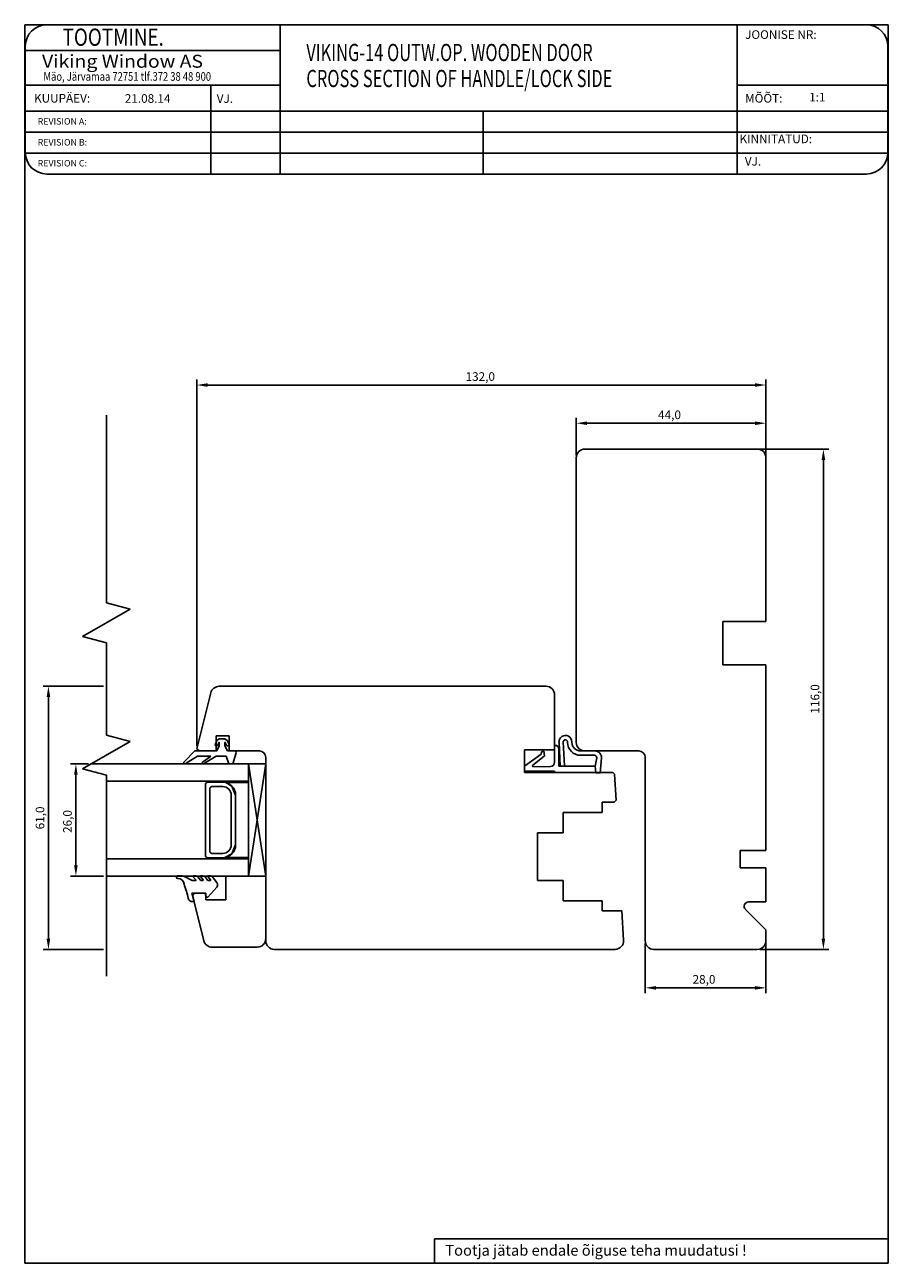
# Model space of a CAD drawing. Units: millimetres. Extents: x 728 to 3063, y 707 to 1458.
# Drawn here: x 2075 to 2275, y 1091 to 1378 of the extents above; entities that cross this region are included whole.
import ezdxf

# ---------------------------------------------------------------- set-up
doc = ezdxf.new("R2010")
doc.units = ezdxf.units.MM
doc.styles.add('ROMANC', font='romanc', dxfattribs={"width": 0.7, "height": 4})
doc.styles.add('ROMAND', font='romand', dxfattribs={"width": 0.8, "height": 4})
doc.styles.add('ROMANS', font='romans.shx', dxfattribs={"height": 2})

msp = doc.modelspace()

# ---------------------------------------------------------------- linework, layer by layer
for p, q in [((2074.83, 1091.14), (2074.83, 1378.33)), ((2074.83, 1378.33), (2275.13, 1378.33)), ((2240.06, 1378.33), (2079.96, 1378.33)), ((2134.07, 1378.33), (2134.07, 1343.72)), ((2240.06, 1378.33), (2240.06, 1343.72)), ((2270.06, 1378.33), (2240.06, 1378.33)), ((2275.13, 1378.33), (2275.13, 1091.14)), ((2074.96, 1373.33), (2074.96, 1348.72)), ((2275.06, 1348.72), (2275.06, 1373.33)), ((2074.96, 1372.33), (2134.07, 1372.33)), ((2074.96, 1364.33), (2134.07, 1364.33)), ((2117.98, 1364.33), (2117.98, 1343.72)), ((2240.06, 1364.33), (2275.06, 1364.33)), ((2074.96, 1358.33), (2275.06, 1358.33)), ((2181.18, 1358.33), (2181.18, 1343.72)), ((2074.96, 1353.46), (2275.06, 1353.46)), ((2074.96, 1348.59), (2275.06, 1348.59)), ((2079.96, 1343.72), (2240.06, 1343.72)), ((2240.06, 1343.72), (2270.06, 1343.72)), ((2114.75, 1211.04), (2114.75, 1296.04)), ((2246.75, 1278.54), (2246.75, 1296.04)), ((2244.25, 1294.79), (2117.25, 1294.79)), ((2093.76, 1287.81), (2093.76, 1244.28)), ((2202.75, 1278.54), (2202.75, 1287.18)), ((2246.75, 1278.54), (2246.75, 1287.18)), ((2244.25, 1285.93), (2205.25, 1285.93)), ((2244.75, 1279.92), (2204.75, 1279.92)), ((2245.38, 1279.92), (2261.34, 1279.92)), ((2202.75, 1277.92), (2202.75, 1211.92)), ((2246.75, 1239.92), (2246.75, 1277.92)), ((2260.09, 1166.42), (2260.09, 1277.42)), ((2093.76, 1244.28), (2099.26, 1242.8)), ((2099.26, 1242.8), (2088.26, 1236.45)), ((2246.75, 1239.92), (2236.75, 1239.92)), ((2236.75, 1239.92), (2246.75, 1239.92)), ((2236.75, 1229.92), (2236.75, 1239.92)), ((2088.26, 1236.45), (2093.76, 1234.98)), ((2093.76, 1234.98), (2093.76, 1213.61)), ((2246.75, 1229.92), (2236.75, 1229.92)), ((2246.75, 1225.92), (2246.75, 1229.92)), ((2093.13, 1224.92), (2079.07, 1224.92)), ((2119.93, 1224.92), (2195.75, 1224.92)), ((2246.75, 1186.82), (2246.75, 1225.92)), ((2080.32, 1222.42), (2080.32, 1166.42)), ((2114.75, 1210.42), (2117.99, 1223.4)), ((2197.75, 1222.92), (2197.75, 1210.22)), ((2099.26, 1212.14), (2088.26, 1205.79)), ((2093.76, 1213.61), (2099.26, 1212.14)), ((2119.42, 1212.34), (2119.04, 1211.55)), ((2119.42, 1212.34), (2119.04, 1211.55)), ((2122.25, 1213.42), (2119.25, 1213.42)), ((2119.25, 1213.42), (2119.25, 1209.92)), ((2119.96, 1212.72), (2119.42, 1212.34)), ((2119.96, 1212.72), (2119.42, 1212.34)), ((2121.26, 1212.72), (2119.96, 1212.72)), ((2121.26, 1212.72), (2119.96, 1212.72)), ((2121.8, 1212.34), (2121.26, 1212.72)), ((2121.8, 1212.34), (2121.26, 1212.72)), ((2122.18, 1211.55), (2121.8, 1212.34)), ((2122.18, 1211.55), (2121.8, 1212.34)), ((2122.25, 1209.92), (2122.25, 1213.42)), ((2200.05, 1206.45), (2199.75, 1212.04)), ((2200.75, 1212.02), (2200.75, 1211.92)), ((2201.75, 1211.92), (2201.75, 1212.02)), ((2114.26, 1209.92), (2111.76, 1207.36)), ((2114.26, 1209.92), (2111.76, 1207.36)), ((2119.36, 1209.92), (2114.26, 1209.92)), ((2119.36, 1209.92), (2114.26, 1209.92)), ((2115.25, 1209.92), (2114.75, 1210.42)), ((2119.25, 1209.92), (2115.25, 1209.92)), ((2119.96, 1211.12), (2119.36, 1209.92)), ((2119.96, 1211.12), (2119.36, 1209.92)), ((2119.58, 1211.29), (2119.86, 1211.88)), ((2119.58, 1211.29), (2119.86, 1211.88)), ((2119.96, 1211.86), (2119.96, 1211.12)), ((2119.96, 1211.86), (2119.96, 1211.12)), ((2121.26, 1211.12), (2121.26, 1211.86)), ((2121.26, 1211.12), (2121.26, 1211.86)), ((2121.86, 1209.92), (2121.26, 1211.12)), ((2121.86, 1209.92), (2121.26, 1211.12)), ((2121.35, 1211.88), (2121.64, 1211.29)), ((2121.35, 1211.88), (2121.64, 1211.29)), ((2123.56, 1209.92), (2121.86, 1209.92)), ((2123.56, 1209.92), (2121.86, 1209.92)), ((2123.56, 1209.92), (2121.86, 1209.92)), ((2129.25, 1209.92), (2122.25, 1209.92)), ((2123.06, 1206.92), (2123.84, 1209.53)), ((2123.06, 1206.92), (2123.84, 1209.53)), ((2197.75, 1210.22), (2190.75, 1210.22)), ((2190.75, 1210.22), (2190.75, 1205.22)), ((2194.65, 1209.21), (2190.75, 1206.4)), ((2194.69, 1209.71), (2194.65, 1209.21)), ((2195.25, 1209.9), (2194.69, 1209.71)), ((2195.39, 1208.8), (2195.25, 1209.9)), ((2197.75, 1211.23), (2197.75, 1207.35)), ((2198.75, 1206.4), (2198.75, 1210.33)), ((2198.76, 1211.86), (2199.05, 1206.4)), ((2207.11, 1209.92), (2203.75, 1209.92)), ((2204.75, 1209.92), (2217.25, 1209.92)), ((2089.6, 1206.92), (2085.44, 1206.92)), ((2130.75, 1206.92), (2090.22, 1206.92)), ((2112.31, 1207.12), (2114.88, 1208.72)), ((2112.31, 1207.12), (2114.88, 1208.72)), ((2114.88, 1208.72), (2117.96, 1208.72)), ((2114.88, 1208.72), (2117.96, 1208.72)), ((2117.96, 1208.72), (2115.97, 1207.24)), ((2117.96, 1208.72), (2115.97, 1207.24)), ((2116.54, 1207.06), (2119.26, 1208.72)), ((2116.54, 1207.06), (2119.26, 1208.72)), ((2119.26, 1208.72), (2121.56, 1208.72)), ((2119.26, 1208.72), (2121.56, 1208.72)), ((2121.56, 1208.72), (2122.16, 1206.92)), ((2121.56, 1208.72), (2122.16, 1206.92)), ((2122.16, 1206.92), (2123.06, 1206.92)), ((2122.16, 1206.92), (2123.06, 1206.92)), ((2126.75, 1206.92), (2126.75, 1180.92)), ((2130.75, 1206.92), (2126.75, 1180.92)), ((2126.75, 1206.92), (2130.75, 1180.93)), ((2130.75, 1165.92), (2130.75, 1208.42)), ((2130.75, 1206.92), (2130.75, 1180.93)), ((2190.75, 1206.4), (2190.75, 1204.92)), ((2192.68, 1206.63), (2195.35, 1208.71)), ((2196.78, 1206.35), (2192.81, 1206.27)), ((2207.14, 1206.37), (2198.75, 1206.4)), ((2203.75, 1208.92), (2207.01, 1208.92)), ((2207.5, 1208.33), (2207.14, 1206.37)), ((2207.14, 1206.37), (2207.32, 1204.87)), ((2207.32, 1204.87), (2207.14, 1206.37)), ((2208.33, 1204.81), (2208.6, 1208.3)), ((2218.75, 1208.42), (2218.75, 1199.32)), ((2086.69, 1204.42), (2086.69, 1183.42)), ((2088.26, 1205.79), (2093.76, 1204.31)), ((2093.76, 1204.31), (2093.76, 1157.72)), ((2190.75, 1205.22), (2197.75, 1205.22)), ((2190.75, 1204.92), (2207.32, 1204.87)), ((2197.75, 1205.22), (2197.75, 1204.92)), ((2197.75, 1204.92), (2211.25, 1204.92)), ((2207.32, 1204.87), (2208.33, 1204.81)), ((2211.25, 1204.92), (2211.66, 1204.53)), ((2211.66, 1204.53), (2212, 1198.52)), ((2126.75, 1202.92), (2093.76, 1202.92)), ((2116.75, 1202.17), (2116.75, 1185.67)), ((2120.75, 1202.67), (2117.25, 1202.67)), ((2117.75, 1201.17), (2117.75, 1186.67)), ((2120.75, 1201.67), (2118.25, 1201.67)), ((2121.47, 1202.58), (2122.88, 1201.79)), ((2121.47, 1202.58), (2126.77, 1202.58)), ((2121.47, 1202.58), (2126.75, 1202.58)), ((2122.88, 1201.79), (2123.75, 1199.67)), ((2126.75, 1202.58), (2126.75, 1188.21)), ((2122.75, 1188.17), (2122.75, 1199.67)), ((2123.75, 1199.67), (2123.75, 1191.17)), ((2123.75, 1188.17), (2123.75, 1199.67)), ((2211.53, 1198.02), (2208.75, 1198.02)), ((2208.75, 1198.02), (2208.75, 1195.67)), ((2212, 1198.52), (2211.53, 1198.02)), ((2218.75, 1199.32), (2218.75, 1165.92)), ((2208.75, 1195.67), (2199.75, 1195.67)), ((2199.75, 1195.67), (2199.75, 1190.92)), ((2199.75, 1190.92), (2193.75, 1190.92)), ((2193.75, 1190.92), (2193.75, 1179.92)), ((2118.25, 1186.17), (2120.75, 1186.17)), ((2122.88, 1186.05), (2123.75, 1188.17)), ((2240.75, 1182.82), (2240.75, 1186.82)), ((2240.75, 1186.82), (2246.75, 1186.82)), ((2126.75, 1184.92), (2093.76, 1184.92)), ((2117.25, 1185.17), (2120.75, 1185.17)), ((2121.24, 1185.21), (2122.88, 1186.05)), ((2126.75, 1185.21), (2121.24, 1185.21)), ((2093.13, 1180.92), (2085.44, 1180.92)), ((2130.75, 1180.92), (2093.76, 1180.92)), ((2110.02, 1180.75), (2110.02, 1180.65)), ((2111.3, 1180.95), (2110.22, 1180.95)), ((2113.39, 1180.01), (2112.07, 1180.7)), ((2113.84, 1180.79), (2114.54, 1180.05)), ((2114.52, 1180.95), (2113.92, 1180.95)), ((2115.58, 1180), (2115, 1180.71)), ((2115.59, 1180.79), (2116.19, 1180.05)), ((2116.17, 1180.95), (2115.67, 1180.95)), ((2117.23, 1180), (2116.65, 1180.71)), ((2117.31, 1180.79), (2117.9, 1180.05)), ((2117.94, 1180.95), (2117.38, 1180.95)), ((2119.4, 1179.4), (2118.33, 1180.79)), ((2130.75, 1180.93), (2121.45, 1180.93)), ((2121.45, 1180.93), (2121.45, 1175.43)), ((2130.75, 1166.43), (2130.75, 1180.93)), ((2246.75, 1182.82), (2240.75, 1182.82)), ((2246.75, 1174.91), (2246.75, 1182.82)), ((2114.46, 1179.88), (2113.98, 1179.88)), ((2116.11, 1179.88), (2115.82, 1179.88)), ((2117.29, 1176.05), (2119.37, 1178.38)), ((2117.83, 1179.88), (2117.47, 1179.88)), ((2193.75, 1179.92), (2199.75, 1179.92)), ((2199.75, 1179.92), (2199.75, 1175.17)), ((2114.09, 1174.98), (2113.55, 1176.98)), ((2113.55, 1176.98), (2116.71, 1176.98)), ((2113.73, 1174.98), (2114.09, 1174.98)), ((2114.17, 1176.93), (2113.75, 1176.4)), ((2113.75, 1176.4), (2116.36, 1165.95)), ((2116.85, 1176.93), (2114.17, 1176.93)), ((2116.71, 1176.98), (2116.95, 1176.13)), ((2116.85, 1175.43), (2116.85, 1176.93)), ((2121.45, 1175.43), (2116.85, 1175.43)), ((2199.75, 1175.17), (2208.75, 1175.17)), ((2208.75, 1175.17), (2208.75, 1172.82)), ((2242.71, 1174.91), (2246.75, 1174.91)), ((2208.75, 1172.82), (2213.37, 1172.82)), ((2213.37, 1172.82), (2213.75, 1166.03)), ((2246.75, 1168.45), (2242, 1173.2)), ((2246.75, 1165.92), (2246.75, 1168.45)), ((2093.13, 1163.92), (2079.07, 1163.92)), ((2118.3, 1164.43), (2128.75, 1164.43)), ((2211.75, 1163.92), (2132.75, 1163.92)), ((2218.75, 1165.29), (2218.75, 1153.75)), ((2220.75, 1163.92), (2244.75, 1163.92)), ((2245.38, 1163.92), (2261.34, 1163.92)), ((2246.75, 1165.29), (2246.75, 1153.75)), ((2221.25, 1155), (2244.25, 1155)), ((2169.85, 1096.82), (2275.13, 1096.82)), ((2169.85, 1096.82), (2169.85, 1091.14)), ((2275.13, 1091.14), (2074.83, 1091.14))]:
    msp.add_line(p, q)
for centre, radius, start, end in [((2079.96, 1373.33), 5, 90, 180), ((2270.06, 1373.33), 5, 0, 90), ((2079.96, 1348.72), 5, 180, 270), ((2270.06, 1348.72), 5, 270, 0), ((2204.75, 1277.92), 2, 90, 180), ((2244.75, 1277.92), 2, 0, 90), ((2119.93, 1222.92), 2, 90, 166), ((2195.75, 1222.92), 2, 0, 90), ((2200.25, 1212.02), 1.5, 0, 186.0284), ((2200.25, 1212.02), 0.5, 0, 177.7922), ((2119.31, 1211.42), 0.3, 154.1716, 334.1716), ((2119.31, 1211.42), 0.3, 154.1716, 334.1716), ((2119.91, 1211.86), 0.05, 0, 154.1716), ((2119.91, 1211.86), 0.05, 360, 154.1716), ((2121.31, 1211.86), 0.05, 25.8284, 180), ((2121.31, 1211.86), 0.05, 25.8284, 180), ((2121.91, 1211.42), 0.3, 205.8284, 25.8284), ((2121.91, 1211.42), 0.3, 205.8284, 25.8284), ((2123.56, 1209.62), 0.3, 343.3008, 90), ((2123.56, 1209.62), 0.3, 343.3008, 90), ((2129.25, 1208.42), 1.5, 0, 90), ((2197.85, 1210.33), 0.9, 0, 90), ((2203.75, 1211.92), 3, 180, 270), ((2203.75, 1211.92), 2, 180, 270), ((2204.75, 1211.92), 2, 180, 270), ((2207.11, 1208.42), 1.5, 355.5715, 90), ((2217.25, 1208.42), 1.5, 0, 90), ((2112.04, 1207.25), 0.3, 159.3323, 334.1911), ((2112.04, 1207.25), 0.3, 159.3323, 334.1911), ((2116.26, 1207.18), 0.3, 166.8935, 337.9909), ((2116.26, 1207.18), 0.3, 166.8935, 337.9909), ((2192.8, 1206.47), 0.2, 127.8949, 271.2214), ((2195.29, 1208.79), 0.1, 307.8949, 7.3288), ((2196.75, 1207.35), 1, 271.2214, 0), ((2207.01, 1208.42), 0.5, 349.3585, 90), ((2117.25, 1202.17), 0.5, 90, 180), ((2118.25, 1201.17), 0.5, 90, 180), ((2120.75, 1199.67), 3, 0, 90), ((2120.75, 1199.67), 2, 0, 90), ((2118.25, 1186.67), 0.5, 180, 270), ((2120.75, 1188.17), 2, 270, 0), ((2120.75, 1188.17), 3, 270, 0), ((2117.25, 1185.67), 0.5, 180, 270), ((2110.22, 1180.75), 0.2, 90, 180), ((2110.32, 1180.65), 0.3, 180, 268.8941), ((2111.3, 1179.63), 1.31, 54.2389, 89.8449), ((2113.92, 1180.85), 0.1, 90, 217.6942), ((2114.52, 1180.35), 0.6, 37.6942, 90), ((2115.67, 1180.85), 0.1, 90, 217.6942), ((2116.17, 1180.35), 0.6, 37.6942, 90), ((2117.38, 1180.85), 0.1, 90, 217.6942), ((2117.98, 1180.48), 0.469, 41.1222, 95.1357), ((2110.25, 1177.07), 3.29, 87.9225, 88.8941), ((2110.3, 1178.86), 1.5, 8.1852, 87.2001), ((2085.27, 1169.45), 28.2, 12.9182, 19.9402), ((2113.97, 1181.31), 1.42, 245.9245, 270.0579), ((2114.46, 1179.98), 0.1, 270, 43.3612), ((2115.82, 1180.18), 0.3, 217.6942, 270), ((2116.11, 1179.98), 0.1, 270, 38.9952), ((2117.47, 1180.18), 0.3, 217.6942, 270), ((2117.83, 1179.98), 0.1, 270, 38.9952), ((2118.77, 1178.91), 0.8, 318.2164, 37.6942), ((2113.73, 1175.98), 1, 192.9182, 270), ((2117.14, 1176.18), 0.2, 195, 318.6989), ((2242.71, 1173.91), 1, 90, 225), ((2128.75, 1166.43), 2, 270, 0), ((2211.75, 1165.92), 2, 270, 3.1798), ((2118.3, 1166.43), 2, 194, 270), ((2132.75, 1165.92), 2, 180, 270), ((2220.75, 1165.92), 2, 180, 270), ((2244.75, 1165.92), 2, 270, 0)]:
    msp.add_arc(centre, radius, start, end)
for points in [[(2117.25, 1295.2), (2117.25, 1294.37), (2114.75, 1294.79)], [(2244.25, 1295.2), (2244.25, 1294.37), (2246.75, 1294.79)], [(2205.25, 1286.34), (2205.25, 1285.51), (2202.75, 1285.93)], [(2244.25, 1286.34), (2244.25, 1285.51), (2246.75, 1285.93)], [(2259.68, 1277.42), (2260.51, 1277.42), (2260.09, 1279.92)], [(2079.9, 1222.42), (2080.74, 1222.42), (2080.32, 1224.92)], [(2086.27, 1204.42), (2087.1, 1204.42), (2086.69, 1206.92)], [(2086.27, 1183.42), (2087.1, 1183.42), (2086.69, 1180.92)], [(2079.9, 1166.42), (2080.74, 1166.42), (2080.32, 1163.92)], [(2259.68, 1166.42), (2260.51, 1166.42), (2260.09, 1163.92)], [(2221.25, 1155.41), (2221.25, 1154.58), (2218.75, 1155)], [(2244.25, 1155.41), (2244.25, 1154.58), (2246.75, 1155)]]:
    msp.add_solid(points)

# ---------------------------------------------------------------- texts
for s, height, style, width, p in [('     TOOTMINE.', 4, 'ROMAND', 0.8, (2078.73, 1373.46)), ('VIKING-14 OUTW.OP. WOODEN DOOR', 4, 'ROMANC', 0.7, (2140.15, 1369.9)), ('Viking Window AS', 3, 'ROMANS', 1.1, (2078.84, 1368.36)), ('Mäo, Järvamaa 72751 tlf.372 38 48 900', 2, 'ROMANS', 0.8, (2079.16, 1365.34)), ('CROSS SECTION OF HANDLE/LOCK SIDE', 4, 'ROMANC', 0.7, (2140.15, 1363.87))]:
    msp.add_text(s, height=height, dxfattribs=dict(style=style, width=width)).set_placement(p)
at = {"style": 'ROMANS'}
for s, height, p in [('JOONISE NR:', 2, (2241.93, 1375.05)), ('KUUPÄEV:', 2, (2076.98, 1360.28)), ('21.08.14', 2, (2098.04, 1360.23)), ('VJ.', 2, (2119.36, 1360.22)), ('MÕÕT:', 2, (2241.93, 1360.28)), (' 1:1', 2, (2256.18, 1360.54)), ('REVISION A:', 1.5, (2077.83, 1355.18)), ('KINNITATUD:', 2, (2240.63, 1350.87)), ('REVISION B:', 1.5, (2077.83, 1350.32)), ('REVISION C:', 1.5, (2077.83, 1345.47)), ('VJ.', 2, (2241.86, 1345.67))]:
    msp.add_text(s, height=height, dxfattribs=at).set_placement(p)
for s, height, p in [('132,0', 2, (2177.09, 1295.75)), ('44,0', 2, (2221.75, 1286.89)), ('28,0', 2, (2229.75, 1155.96)), ('Tootja jätab endale õiguse teha muudatusi !', 2.5, (2172.39, 1092.88))]:
    msp.add_text(s, height=height).set_placement(p)
for s, p in [('116,0', (2259.14, 1218.59)), ('61,0', (2079.36, 1191.75)), ('26,0', (2085.73, 1190.92))]:
    msp.add_text(s, height=2, rotation=90).set_placement(p)

doc.saveas('drawing.dxf')
